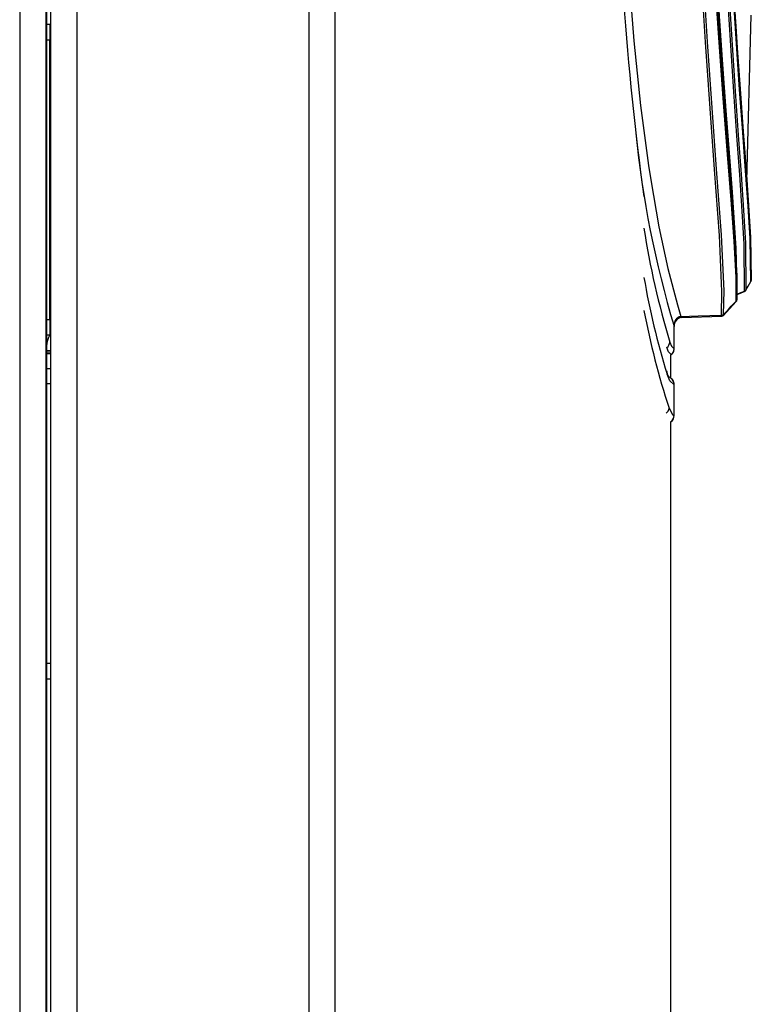
# Model space of a CAD drawing. Units: inches. Extents: x -13 to 133, y -17 to 77.
# Drawn here: x 25 to 28, y 25 to 29 of the extents above; entities that cross this region are included whole.
import ezdxf

# ---------------------------------------------------------------- set-up
doc = ezdxf.new("R2010")
doc.units = ezdxf.units.IN
doc.header["$MEASUREMENT"] = 0
doc.layers.get('0').update_dxf_attribs({"lineweight": 0})

msp = doc.modelspace()

# ---------------------------------------------------------------- linework, layer by layer
at = {"color": 7, "lineweight": 25}
for p, q in [((25.921, 34.6273), (25.921, -8.2627)), ((26.0182, 34.6209), (26.0182, -8.2627)), ((24.8439, 34.5565), (24.8439, -7.8596)), ((24.9423, -7.8596), (24.9423, 34.5698)), ((24.9588, 33.1273), (24.9588, -8.2627)), ((25.0572, 33.1273), (25.0572, -8.2627)), ((24.9435, 32.5265), (24.9435, 18.7068)), ((27.5525, 27.9958), (27.5682, 28.6146)), ((24.9435, 28.5812), (24.9558, 28.5812)), ((24.9558, 28.5812), (24.9558, 28.5212)), ((24.9558, 28.5812), (24.9588, 28.5812)), ((24.9558, 28.5212), (24.9435, 28.5212)), ((24.9558, 27.4812), (24.9558, 28.5212)), ((24.9588, 28.5212), (24.9558, 28.5212)), ((27.5165, 27.5757), (27.5155, 27.6225)), ((27.5684, 27.627), (27.5686, 27.6345)), ((27.569, 27.6345), (27.569, 27.6348)), ((27.5164, 27.5746), (27.5463, 27.5871)), ((27.5152, 27.5543), (27.5152, 27.5543)), ((27.5152, 27.5543), (27.5152, 27.5543)), ((27.5156, 27.5559), (27.5155, 27.5543)), ((27.5155, 27.5543), (27.5155, 27.5543)), ((27.5156, 27.5662), (27.5158, 27.5731)), ((27.5156, 27.5562), (27.5156, 27.5571)), ((24.9435, 27.4812), (24.9558, 27.4812)), ((24.9558, 27.4812), (24.9558, 27.4235)), ((24.9558, 27.4812), (24.9588, 27.4812)), ((27.3094, 27.489), (27.4588, 27.4935)), ((27.4583, 27.4952), (27.4581, 27.4973)), ((27.4583, 27.4952), (27.4588, 27.4935)), ((27.4647, 27.4996), (27.4649, 27.4982)), ((27.4649, 27.4982), (27.4659, 27.4967)), ((27.2815, 27.3725), (27.2815, 27.4562)), ((27.2819, 27.3725), (27.2819, 27.4582)), ((24.9423, 27.4237), (24.9558, 27.4235)), ((24.9588, 27.364), (24.942, 27.3658)), ((24.9423, 27.3612), (24.9588, 27.3612)), ((24.9423, 27.3543), (24.9588, 27.3543)), ((27.2815, 27.3725), (27.2815, 27.3725)), ((27.2815, 27.3725), (27.2819, 27.3725)), ((27.2687, 27.3496), (27.2687, 27.2621)), ((27.2699, 27.2663), (27.2699, 27.3483)), ((24.9588, 27.2977), (24.9423, 27.2977)), ((27.2552, 27.2854), (27.2542, 27.2883)), ((27.2633, 27.2683), (27.2651, 27.2667)), ((27.2651, 27.2667), (27.2717, 27.2607)), ((27.2699, 27.2631), (27.2699, 27.2659)), ((27.2718, 27.2608), (27.2717, 27.2607)), ((24.9588, 27.2412), (24.9423, 27.2412)), ((27.2815, 27.2383), (27.2815, 27.2383)), ((27.2815, 27.1242), (27.2815, 27.2383)), ((27.2819, 27.2383), (27.2815, 27.2383)), ((27.2819, 27.1242), (27.2819, 27.2383)), ((27.2687, 27.101), (27.2687, -8.2627)), ((27.2699, -8.2627), (27.2699, 27.1002)), ((27.2815, 27.1242), (27.2819, 27.1242)), ((24.9423, 26.2012), (24.9588, 26.2012)), ((24.9588, 26.1412), (24.9423, 26.1412))]:
    msp.add_line(p, q, dxfattribs=at)
for points in [[(27.0837, 29.4192), (27.0837, 29.4192), (27.0893, 29.1991), (27.0991, 28.9829), (27.1121, 28.7724), (27.1321, 28.5188), (27.1569, 28.278), (27.186, 28.055), (27.1943, 28.0007), (27.2246, 27.8267), (27.2579, 27.6709), (27.2937, 27.5355), (27.3069, 27.4928)], [(27.5149, 27.6519), (27.5131, 27.7468), (27.4987, 27.9556), (27.4874, 28.1023), (27.4754, 28.2596), (27.4629, 28.4311), (27.4508, 28.611), (27.439, 28.8038), (27.4283, 29.0025), (27.4187, 29.2117), (27.4118, 29.4249)], [(27.5436, 27.5871), (27.5421, 27.7619), (27.5351, 27.8848), (27.5259, 28.0199), (27.5155, 28.1655), (27.5041, 28.3292), (27.4926, 28.5019), (27.4808, 28.6964), (27.4698, 28.8979), (27.46, 29.1059), (27.452, 29.3184), (27.4491, 29.4259), (27.4491, 29.4259)], [(27.4538, 29.4263), (27.4567, 29.3191), (27.4647, 29.1069), (27.4745, 28.8993), (27.4855, 28.6981), (27.4974, 28.5039), (27.5089, 28.3314), (27.5204, 28.168), (27.5308, 28.0226), (27.54, 27.8878), (27.547, 27.765), (27.5485, 27.5902)], [(27.5671, 27.6223), (27.5645, 27.7834), (27.5573, 27.9034), (27.5478, 28.0354), (27.5371, 28.1778), (27.5254, 28.3381), (27.5137, 28.5074), (27.5014, 28.7011), (27.49, 28.9019), (27.4798, 29.1093), (27.4715, 29.3214), (27.4684, 29.4286), (27.4684, 29.4286)], [(27.4701, 29.429), (27.4731, 29.3221), (27.4815, 29.1104), (27.4917, 28.9033), (27.5031, 28.7028), (27.5154, 28.5095), (27.5271, 28.3406), (27.5388, 28.1807), (27.5495, 28.0386), (27.5589, 27.9069), (27.5662, 27.7872), (27.5687, 27.6267)], [(27.5691, 27.6397), (27.5686, 27.7367), (27.5632, 27.845), (27.5551, 27.9677), (27.5453, 28.1008), (27.5349, 28.2425), (27.5242, 28.3924), (27.5134, 28.5533), (27.503, 28.7204), (27.4848, 29.0635), (27.477, 29.2444), (27.4714, 29.4284)], [(27.4581, 27.4973), (27.4598, 27.5854), (27.4502, 27.794), (27.4322, 28.0393), (27.4154, 28.2672), (27.3985, 28.5138), (27.3825, 28.7736), (27.368, 29.0509), (27.3568, 29.3365)], [(27.3628, 29.3372), (27.3741, 29.0518), (27.3887, 28.7747), (27.4047, 28.5152), (27.4217, 28.2689), (27.4385, 28.0412), (27.4567, 27.796), (27.4664, 27.5877), (27.4647, 27.4996)], [(27.5125, 27.55), (27.5124, 27.6379), (27.5055, 27.7732), (27.494, 27.9264), (27.4802, 28.0951), (27.4626, 28.3215), (27.4452, 28.5659), (27.4289, 28.8231), (27.4153, 29.0785), (27.4047, 29.341)], [(27.4081, 29.3417), (27.4188, 29.08), (27.4323, 28.8253), (27.4485, 28.5688), (27.466, 28.325), (27.4835, 28.0993), (27.5034, 27.8526), (27.5155, 27.6435), (27.5156, 27.5559)], [(27.5473, 27.5874), (27.5487, 27.5899), (27.5673, 27.6222)], [(27.5485, 27.5902), (27.5571, 27.6051), (27.5671, 27.6223)], [(27.569, 27.6348), (27.569, 27.6348), (27.5691, 27.6397)], [(27.569, 27.6349), (27.569, 27.6351), (27.569, 27.6361)], [(27.569, 27.6341), (27.569, 27.6347), (27.569, 27.6348)], [(27.5164, 27.5746), (27.5164, 27.5746), (27.5164, 27.5755), (27.5165, 27.5757)], [(27.5165, 27.5757), (27.5305, 27.5816), (27.5436, 27.5871)], [(27.5485, 27.5902), (27.5485, 27.5901), (27.5472, 27.5874)], [(27.5472, 27.5874), (27.5472, 27.5874), (27.5473, 27.5874)], [(27.4659, 27.4967), (27.4771, 27.5089), (27.513, 27.5479)], [(27.5128, 27.548), (27.5128, 27.5481), (27.5125, 27.55)], [(27.3069, 27.4928), (27.3716, 27.4947), (27.4581, 27.4973)], [(27.3094, 27.489), (27.3094, 27.489), (27.3088, 27.49), (27.3069, 27.4928)], [(27.2815, 27.4562), (27.2819, 27.4555), (27.2815, 27.4562)], [(27.2662, 27.397), (27.2722, 27.3817), (27.2815, 27.3725)], [(27.2715, 27.3502), (27.2612, 27.3605), (27.2545, 27.3772), (27.2545, 27.3772)], [(27.2636, 27.2652), (27.2635, 27.2656), (27.2587, 27.2755), (27.2552, 27.2854)], [(27.2815, 27.2383), (27.2659, 27.2526), (27.2554, 27.2779)], [(27.2627, 27.151), (27.2752, 27.1269), (27.2815, 27.1242)]]:
    msp.add_lwpolyline(points, dxfattribs=at)
for points in [[(27.0662, 29.3952), (27.0684, 28.908), (27.1026, 28.4214), (27.1688, 27.9387)], [(27.1393, 28.175), (27.1633, 27.9314), (27.2109, 27.6906), (27.2815, 27.4562)], [(27.1689, 27.8214), (27.1913, 27.6779), (27.2238, 27.5361), (27.2662, 27.397)], [(27.1692, 27.6382), (27.1899, 27.5163), (27.2187, 27.3959), (27.2554, 27.2779)], [(27.5671, 27.6223), (27.568, 27.6236), (27.5686, 27.6251), (27.5687, 27.6267)], [(27.5674, 27.6222), (27.5673, 27.6222), (27.5672, 27.6223), (27.5671, 27.6223)], [(27.5674, 27.6222), (27.5682, 27.6236), (27.5686, 27.6251), (27.5687, 27.6267)], [(27.5436, 27.5871), (27.5448, 27.5869), (27.5461, 27.587), (27.5472, 27.5874)], [(27.4649, 27.4982), (27.4808, 27.5155), (27.4967, 27.5328), (27.5125, 27.55)], [(27.5125, 27.55), (27.5143, 27.5515), (27.5154, 27.5536), (27.5156, 27.5559)], [(27.513, 27.5479), (27.5145, 27.5496), (27.5154, 27.5519), (27.5155, 27.5542)], [(27.1692, 27.5145), (27.1928, 27.3915), (27.224, 27.2701), (27.2627, 27.151)], [(27.3069, 27.4928), (27.2902, 27.4891), (27.2791, 27.4732), (27.2815, 27.4562)], [(27.3094, 27.489), (27.2927, 27.4871), (27.2805, 27.4723), (27.2819, 27.4556)], [(27.4581, 27.4973), (27.4605, 27.4973), (27.4628, 27.4981), (27.4647, 27.4996)], [(27.4583, 27.4952), (27.4608, 27.4954), (27.4631, 27.4965), (27.4649, 27.4982)], [(27.4588, 27.4936), (27.4615, 27.4935), (27.4641, 27.4946), (27.4658, 27.4967)], [(24.9558, 27.4235), (24.9489, 27.4107), (24.9447, 27.3965), (24.9435, 27.382)], [(27.2545, 27.3772), (27.261, 27.3819), (27.2653, 27.3891), (27.2662, 27.397)], [(27.2715, 27.3502), (27.2778, 27.3559), (27.2814, 27.364), (27.2815, 27.3725)], [(27.2717, 27.35), (27.2745, 27.3524), (27.2768, 27.3554), (27.2785, 27.3587)], [(27.2785, 27.3587), (27.2808, 27.363), (27.2819, 27.3677), (27.2819, 27.3725)], [(27.2785, 27.3587), (27.2808, 27.3629), (27.2818, 27.3677), (27.2815, 27.3725)], [(27.2717, 27.35), (27.2716, 27.35), (27.2716, 27.3501), (27.2715, 27.3502)], [(27.2554, 27.2779), (27.2558, 27.2814), (27.2553, 27.285), (27.2541, 27.2882)], [(27.2815, 27.2383), (27.2815, 27.2468), (27.278, 27.2549), (27.2717, 27.2607)], [(27.2777, 27.2537), (27.2761, 27.2564), (27.2741, 27.2588), (27.2718, 27.2608)], [(27.2819, 27.2383), (27.2819, 27.2438), (27.2805, 27.2491), (27.2777, 27.2537)], [(27.2815, 27.2383), (27.2818, 27.2437), (27.2804, 27.2491), (27.2777, 27.2537)], [(27.2815, 27.2383), (27.2818, 27.2437), (27.2804, 27.2491), (27.2777, 27.2537)], [(27.2518, 27.1319), (27.2579, 27.1366), (27.2618, 27.1434), (27.2627, 27.151)], [(27.2698, 27.1003), (27.2772, 27.106), (27.2815, 27.1148), (27.2815, 27.1242)], [(27.2699, 27.1002), (27.2775, 27.1058), (27.2819, 27.1147), (27.2819, 27.1242)]]:
    msp.add_open_spline(points, degree=3, dxfattribs=at)

doc.saveas('drawing.dxf')
